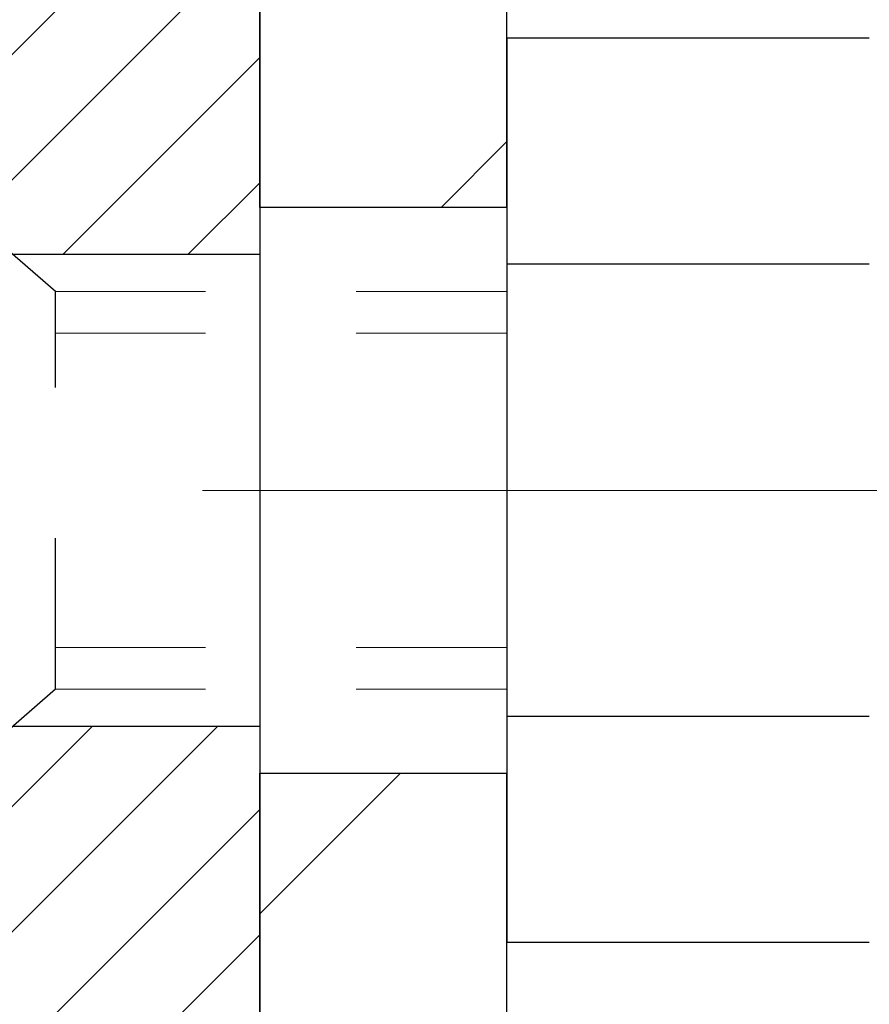
# Model space of a CAD drawing. Units: inches. Extents: x 32.6 to 96.6, y -12.9 to 39.
# Drawn here: x 62.7 to 63.3, y 18.8 to 19.5 of the extents above; entities that cross this region are included whole.
import ezdxf

# ---------------------------------------------------------------- set-up
doc = ezdxf.new("R2010")
doc.units = ezdxf.units.IN
doc.header["$MEASUREMENT"] = 0
doc.linetypes.add('CENTERX2', pattern=[4, 2.5, -0.5, 0.5, -0.5])
doc.linetypes.add('HIDDEN', pattern=[0.375, 0.25, -0.125])
for name, color, linetype, lineweight in [('CENTERLINE - L', 1, 'CENTERX2', 18), ('CONCRETE - H', 130, 'Continuous', 9), ('DECK COAT - H', 20, 'Continuous', 20), ('MIG FOOT - H', 251, 'Continuous', 20), ('MIG FOOT - L', 7, 'Continuous', 30), ('MIG RETAINER - H', 251, 'Continuous', 20), ('MIG RETAINER - L', 7, 'Continuous', 30), ('PVC SIDESHEET - H', 170, 'Continuous', 20), ('SCREW - L', 1, 'Continuous', 25)]:
    doc.layers.add(name, color=color, linetype=linetype, lineweight=lineweight)

msp = doc.modelspace()

# ---------------------------------------------------------------- hatches: boundary and pattern name
at = {"layer": 'CONCRETE - H'}
h = msp.add_hatch(dxfattribs=at)
h.set_pattern_fill('AR-CONC', color=256, scale=0.252)
h.set_pattern_definition([(49.99999999999999, (331.0127167321888, 810.8733792912324), (1.807495660153899, -0.1581353801561397), [0.189, -2.079]), (355, (331.0127167321888, 810.8733792912324), (-0.34965336070476, 1.89552417692403), [0.1512, -1.6632]), (100.45144446, (331.1633413683088, 810.8602013443524), (1.457842293752322, 1.737388777240946), [0.1606252838399997, -1.766878122239998]), (46.18420000000002, (331.0127167321888, 811.3773792912324), (2.689448153292362, -0.4171085875985529), [0.2834999999999995, -3.118499999999996]), (96.63563549, (331.2368373295888, 811.3426201575924), (2.355348103099055, 2.454778873951867), [0.24093806184, -2.650318675199999]), (351.1841639899999, (331.0127167321888, 811.3773792912324), (2.355348101538028, 2.454778872680375), [0.2268, -2.49480000252]), (21, (331.2647167321888, 811.2513792912324), (1.504205771338524, -1.014599604476654), [0.189, -2.079]), (326.0000000000001, (331.2647167321888, 811.2513792912324), (0.613154636442386, 1.82737811351807), [0.1512, -1.6632]), (71.45144474, (331.3900672122688, 811.1668293247524), (2.117360389359527, 0.8127785050720117), [0.1606252788, -1.76687812224]), (37.50000000000001, (331.0127167321888, 810.8733792912324), (0.03064283539957249, 0.838892511654905), [0, -1.64304, 0, -1.6884, 0, -1.6695]), (7.499999999999999, (331.0127167321888, 810.8733792912324), (0.6629352343542145, 0.9939175139435478), [0, -0.9626399999999999, 0, -1.60524, 0, -0.6363]), (327.5, (330.4507567321888, 810.8733792912324), (1.345232539154471, -0.05683827677063698), [0, -0.63, 0, -1.9656, 0, -2.6082]), (317.5, (330.1987567321888, 810.8733792912324), (1.469629146742813, 0.2522645554774407), [0, -0.819, 0, -1.30536, 0, -1.8522])])
edge = h.paths.add_edge_path()
edge.add_spline(control_points=[(70.99245285562523, 9.050896280366999), (72.2365269799312, 9.27841892636485), (62.41507790214874, 11.15101577014531), (66.24364633186906, 16.5294276957199), (66.50723522257442, 21.21043359433799), (70.47086497874241, 20.38552268605582), (69.45159266103443, 21.13364058360213)], knot_values=[0, 0, 0, 0, 2.953290100142864, 12.46855816741528, 13.15948889444075, 16.12211012285679, 16.12211012285679, 16.12211012285679, 16.12211012285679], degree=3, periodic=0)
edge.add_line((69.45159266103468, 21.13364058360281), (64.07159702892108, 21.13364058360281))
edge.add_line((64.07159702892108, 21.13364058360281), (64.07159702892108, 20.50908316770216))
edge.add_arc((63.99285687144078, 20.50908316770216), 0.07874015748029706, -90, 0, ccw=False)
edge.add_line((63.99285687144078, 20.43034301022186), (63.79403797380286, 20.43034301022186))
edge.add_line((63.79403797380286, 20.43034301022186), (63.79403797380286, 20.48403688281229))
edge.add_line((63.79403797380286, 20.48403688281229), (63.72317222577107, 20.48403688281229))
edge.add_line((63.72317222577107, 20.48403688281229), (63.70429426889399, 20.48403688281206))
edge.add_line((63.70429426889399, 20.48403688281206), (63.70429426889388, 20.43482328046258))
edge.add_arc((63.43773783601731, 20.43482328046167), 0.2665564328765697, -48.193850593441425, 1.9548451746231876e-10, ccw=False)
edge.add_line((63.61542767983877, 20.23613092703414), (63.30020973938298, 20.03218269556095))
edge.add_arc((63.3215963360187, 19.99912803803221), 0.03937000000001484, 122.9031521391102, 186.6402612608566)
edge.add_line((63.28249043962472, 19.99457548191214), (63.28222633601848, 19.99457548191214))
edge.add_line((63.28222633601848, 19.99457548191214), (63.28222633601894, 19.92525624171509))
edge.add_line((63.28222633601894, 19.92525624171509), (63.28222633601888, 19.74279814075686))
edge.add_arc((63.34128133601953, 19.74279814075652), 0.05905500000065445, 179.9999999996691, 253.6672662411218)
edge.add_line((63.32467418353048, 19.68612631785237), (63.34795731054368, 19.67919671566898))
edge.add_line((63.34795731054368, 19.67919671566898), (63.37101491051538, 19.67193655132138))
edge.add_line((63.37101491051538, 19.67193655132138), (63.39369069070466, 19.6641167415633))
edge.add_line((63.39369069070466, 19.6641167415633), (63.41582835837011, 19.65550820314894))
edge.add_line((63.41582835837011, 19.65550820314894), (63.43727162077079, 19.64588185283225))
edge.add_line((63.43727162077079, 19.64588185283225), (63.45786418516576, 19.63500860736673))
edge.add_line((63.45786418516576, 19.63500860736673), (63.47744975881363, 19.6226593835068))
edge.add_line((63.47744975881363, 19.6226593835068), (63.4958720803715, 19.60860518596456))
edge.add_line((63.4958720803715, 19.60860518596456), (63.51301716217125, 19.59273544577906))
edge.add_line((63.51301716217125, 19.59273544577906), (63.52889682158451, 19.57529202675875))
edge.add_line((63.52889682158451, 19.57529202675875), (63.54354617295934, 19.55658205733567))
edge.add_line((63.54354617295934, 19.55658205733567), (63.55700033064471, 19.53691266594234))
edge.add_line((63.55700033064471, 19.53691266594234), (63.56929472820633, 19.51658890575828))
edge.add_line((63.56929472820633, 19.51658890575828), (63.58048040864691, 19.49581435179886))
edge.add_line((63.58048040864691, 19.49581435179886), (63.59063076612568, 19.47464727247558))
edge.add_line((63.59063076612568, 19.47464727247558), (63.59982022497928, 19.45313274065444))
edge.add_line((63.59982022497928, 19.45313274065444), (63.60811813270169, 19.43130116626418))
edge.add_line((63.60811813270169, 19.43130116626418), (63.61559157618552, 19.40917643016707))
edge.add_line((63.61559157618552, 19.40917643016707), (63.62230763197471, 19.38678238333597))
edge.add_line((63.62230763197471, 19.38678238333597), (63.62833337661363, 19.36414287674353))
edge.add_line((63.62833337661363, 19.36414287674353), (63.63373588664575, 19.34128176136261))
edge.add_line((63.63373588664575, 19.34128176136261), (63.63858223861592, 19.31822288816608))
edge.add_line((63.63858223861592, 19.31822288816608), (63.64293950906762, 19.2949901081268))
edge.add_line((63.64293950906762, 19.2949901081268), (63.64687477454476, 19.27160727221741))
edge.add_line((63.64687477454476, 19.27160727221741), (63.65045511159173, 19.24809823141101))
edge.add_line((63.65045511159173, 19.24809823141101), (63.65374759675245, 19.22448683668023))
edge.add_line((63.65374759675245, 19.22448683668023), (63.65681930657087, 19.20079693899771))
edge.add_line((63.65681930657087, 19.20079693899771), (63.6597373175909, 19.17705238933678))
edge.add_line((63.6597373175909, 19.17705238933678), (63.66255605864768, 19.15338324228838))
edge.add_arc((63.60392177065063, 19.14634667378022), 0.05905500000246682, -6.739442727441087, 6.843210701020098, ccw=False)
edge.add_line((63.66256870635738, 19.13941630889082), (63.6597373175909, 19.11564095822342))
edge.add_line((63.6597373175909, 19.11564095822342), (63.65681930657087, 19.09189640856226))
edge.add_line((63.65681930657087, 19.09189640856226), (63.65374759675245, 19.0682065108802))
edge.add_line((63.65374759675245, 19.0682065108802), (63.65045511159173, 19.0445951161492))
edge.add_line((63.65045511159173, 19.0445951161492), (63.64687477454476, 19.02108607534279))
edge.add_line((63.64687477454476, 19.02108607534279), (63.64293950906762, 18.99770323943363))
edge.add_line((63.64293950906762, 18.99770323943363), (63.63858223861592, 18.97447045939435))
edge.add_line((63.63858223861592, 18.97447045939435), (63.63373588664575, 18.95141158619782))
edge.add_line((63.63373588664575, 18.95141158619782), (63.62833337661363, 18.9285504708169))
edge.add_line((63.62833337661363, 18.9285504708169), (63.62230763197471, 18.90591096422446))
edge.add_line((63.62230763197471, 18.90591096422446), (63.61559157618552, 18.88351691739337))
edge.add_line((63.61559157618552, 18.88351691739337), (63.60811813270169, 18.86139218129625))
edge.add_line((63.60811813270169, 18.86139218129625), (63.59982022497928, 18.83956060690622))
edge.add_line((63.59982022497928, 18.83956060690622), (63.59063076612568, 18.81804607508462))
edge.add_line((63.59063076612568, 18.81804607508462), (63.58048040864691, 18.79687899576157))
edge.add_line((63.58048040864691, 18.79687899576157), (63.56929472820633, 18.77610444180215))
edge.add_line((63.56929472820633, 18.77610444180215), (63.55700033064471, 18.75578068161809))
edge.add_line((63.55700033064471, 18.75578068161809), (63.54354617295934, 18.73611129022476))
edge.add_line((63.54354617295934, 18.73611129022476), (63.52889682158451, 18.71740132080191))
edge.add_line((63.52889682158451, 18.71740132080191), (63.51301716217125, 18.6999579017816))
edge.add_line((63.51301716217125, 18.6999579017816), (63.4958720803715, 18.68408816159587))
edge.add_line((63.4958720803715, 18.68408816159587), (63.47744975881363, 18.67003396405363))
edge.add_line((63.47744975881363, 18.67003396405363), (63.45786418516576, 18.6576847401937))
edge.add_line((63.45786418516576, 18.6576847401937), (63.43727162077079, 18.64681149472841))
edge.add_line((63.43727162077079, 18.64681149472841), (63.41582835837011, 18.63718514441149))
edge.add_line((63.41582835837011, 18.63718514441149), (63.39369069070466, 18.62857660599713))
edge.add_line((63.39369069070466, 18.62857660599713), (63.37101491051538, 18.62075679623905))
edge.add_line((63.37101491051538, 18.62075679623905), (63.34795731054413, 18.61349663189145))
edge.add_line((63.34795731054413, 18.61349663189145), (63.32419703864394, 18.60642502025013))
edge.add_arc((63.34128133601871, 18.54989520680414), 0.05905500000023657, 106.8157343082847, 179.9999999998897)
edge.add_line((63.28222633601848, 18.54989520680425), (63.28222633607385, 9.701115788870823))
edge.add_arc((63.32159633607392, 9.701115788870936), 0.03937000000007629, 180.0000000001654, 270)
edge.add_line((63.32159633607392, 9.66174578887086), (65.17169540843446, 9.661745788870974))
edge.add_arc((65.17169540843446, 9.701115788870823), 0.03936999999984891, 270, 315)
edge.add_line((65.19953420240967, 9.673276994895616), (65.34482874160375, 9.818571534089926))
edge.add_arc((65.52493373097249, 9.63846654472053), 0.2547069186168013, 103.90200089096783, 134.999999999896, ccw=False)
edge.add_arc((65.8142183240565, 8.469696771281804), 1.458745273113779, 90.00000000001671, 103.90200089109021, ccw=False)
edge.add_line((65.81421832405607, 9.928442044395581), (65.81421832405613, 9.956001044395578))
edge.add_arc((65.81421832405596, 8.46969677128169), 1.486304273113888, 89.99999999999343, 103.9020008910711)
edge.add_arc((65.524933730973, 9.638466544720757), 0.2822659186168291, 103.902000891103, 135.0000000000122)
edge.add_line((65.32534158582115, 9.838058689872526), (65.20897429902033, 9.72169140307193))
edge.add_arc((65.13071623728959, 9.799850227470927), 0.11060346313423, 271.8560004942847, 315.0363508036541, ccw=False)
edge.add_line((65.13429842405588, 9.68930478887097), (63.42002133607366, 9.68930478887097))
edge.add_arc((63.4200213360736, 9.799540788870956), 0.1102359999999862, 180, 270.0000000000295, ccw=False)
edge.add_line((63.30978533607362, 9.799540788870956), (63.30978533607816, 18.42684434624204))
edge.add_line((63.30978533607816, 18.42684434624204), (63.38065133607819, 18.42684434624204))
edge.add_line((63.38065133607819, 18.42684434624204), (63.38065133607358, 9.799540788870956))
edge.add_arc((63.42002133607355, 9.799540788870956), 0.0393699999999626, 180, 270.0000000000828)
edge.add_line((63.4200213360736, 9.760170788870994), (65.13092643855765, 9.76017078887088))
edge.add_arc((65.13092643855751, 9.79954078887107), 0.03937000000018998, 270.0000000002068, 314.9999999997953)
edge.add_line((65.15876523253286, 9.771701994895523), (65.27523175666579, 9.888168519028397))
edge.add_arc((65.5249337309726, 9.63846654472087), 0.3531319186165405, 103.90200089107242, 134.9999999999185, ccw=False)
edge.add_arc((65.81421832405647, 8.469696771280894), 1.557170273114694, 76.09799910896169, 103.9020008910901, ccw=False)
edge.add_arc((66.10350291713894, 9.638466544722235), 0.3531319186155507, 44.99999999992832, 76.09799910888319, ccw=False)
edge.add_line((66.35320489144573, 9.888168519028397), (66.46967141557877, 9.771701994895636))
edge.add_arc((66.49751020955404, 9.799540788870956), 0.03936999999996802, 225.0000000000585, 270)
edge.add_line((66.49751020955404, 9.760170788870994), (66.7089515921138, 9.76017078887088))
edge.add_arc((66.70895159211364, 9.640170788871785), 0.1199999999990951, 60.000032678423224, 89.9999999999186, ccw=False)
edge.add_line((66.76895153284107, 9.744093871545886), (67.44903873844635, 9.351445857500892))
edge.add_arc((67.46872371899977, 9.385541288874549), 0.0393699999992934, 240.0000326784785, 270.0000000003723)
edge.add_line((67.46872371900002, 9.346171288875269), (68.37668166002913, 9.346171288875269))
edge.add_arc((68.37668166002902, 9.235935288875737), 0.1102359999995315, 59.999999999967315, 89.99999999994088, ccw=False)
edge.add_line((68.43179966002884, 9.331402465286885), (68.5675605676467, 9.253020868728242))
edge.add_arc((68.58724556764693, 9.287116288875438), 0.03937000000029397, 239.9999999998486, 269.9999999996278)
edge.add_line((68.58724556764668, 9.247746288875135), (69.25692926764663, 9.247746288875135))
edge.add_line((69.25692926764663, 9.247746288875135), (69.25692926764663, 9.176880288875338))
edge.add_line((69.25692926764663, 9.176880288875338), (69.25692926764708, 9.050896280362224))
edge.add_line((69.25692926764708, 9.050896280362224), (70.99245285562523, 9.050896280366999))
edge = h.paths.add_edge_path(flags=16)
edge.add_line((63.68139252302166, 19.22819831438557), (63.68374851286984, 19.20937392702541))
edge.add_line((63.68374851286984, 19.20937392702541), (63.68598199358615, 19.19053720322978))
edge.add_line((63.68598199358615, 19.19053720322978), (63.68812959496375, 19.17169183154971))
edge.add_line((63.68812959496375, 19.17169183154971), (63.69022794679444, 19.15284150053441))
edge.add_arc((61.38645587433786, 18.92092557164375), 2.315415893506847, 5.748480382825766, 7.62606875027629)
at = {"layer": 'DECK COAT - H'}
h = msp.add_hatch(dxfattribs=at)
h.set_pattern_fill('ANSI31', color=256, scale=0.03937, style=0)
h.set_pattern_definition([(45, (-121.1474621109283, 120.2396239348189), (-0.003479849246914297, 0.003479849246914297), [])])
h.paths.add_polyline_path([(63.11293533609108, 18.0399104748613), (63.18380133607837, 18.0399104748613), (63.18380133607837, 17.8036904748613), (63.11293533609063, 17.8036904748613)])
h.paths.add_polyline_path([(63.11293533609199, 18.51235047486131), (63.18380133607883, 18.51235047486131), (63.18380133607883, 18.2761304748613), (63.11293533609154, 18.2761304748613)])
h.paths.add_polyline_path([(63.43777951523583, 18.88887364827048), (63.43896849017159, 18.89152378512728), (63.44014023550784, 18.89419843372985), (63.44129494997554, 18.89689748528968), (63.44243283230747, 18.89962083101824), (63.44355408123459, 18.90236836212677), (63.44465889548923, 18.90513996982673), (63.44574747380278, 18.90793554532939), (63.44682001490759, 18.91075497984622), (63.44787671753505, 18.91359816458868), (63.44891778041705, 18.91646499076802), (63.4499434022859, 18.91935534959572), (63.4509537818721, 18.92226913228302), (63.4519491179089, 18.92520623004162), (63.45292960912678, 18.92816653408232), (63.453895454259, 18.93114993561727), (63.45484685203604, 18.93415632585726), (63.45578400119024, 18.93718559601376), (63.45670710045346, 18.94023763729848), (63.45761634855711, 18.94331234092243), (63.45851194423398, 18.94640959809709), (63.45939394818964, 18.9495284189432), (63.4602620111163, 18.95266501059569), (63.46111629950468, 18.95581863671356), (63.46195704008545, 18.95898893415784), (63.4627524717643, 18.962052346441), (63.53042064625146, 18.94068759125508), (63.52903593669947, 18.93550395456401), (63.52761261051722, 18.93033942503831), (63.52614957875625, 18.92519506399736), (63.52464514351271, 18.92007346101997), (63.52309767506171, 18.91497664730588), (63.52150590515561, 18.90990560334018), (63.51986856554771, 18.90486130960818), (63.51818438799086, 18.89984474659565), (63.51645210423789, 18.89485689478789), (63.51467044604163, 18.88989873467045), (63.5128381451554, 18.88497124672864), (63.51095393333202, 18.88007541144799), (63.50901654232433, 18.87521220931382), (63.50702470388518, 18.87038262081165), (63.50497714976785, 18.86558762642704), (63.50287261172519, 18.86082820664507), (63.50070982150959, 18.85610534195149), (63.49848751087478, 18.85142001283162), (63.49620441157316, 18.84677319977078), (63.49385925535847, 18.84216588325472), (63.49145077398219, 18.83759904376876), (63.48897769919898, 18.83307366179821), (63.48643876276032, 18.82859071782838), (63.48383269641994, 18.82415119234525), (63.48115823193069, 18.8197560658337), (63.47841410104542, 18.81540631877925), (63.47559903551695, 18.81110293166768), (63.47271176709859, 18.80684688498428), (63.46975102754317, 18.80263915921415), (63.46671555045572, 18.7984807363228), (63.46360554133838, 18.79437382835914), (63.46042307586407, 18.79032234006951), (63.45716992324282, 18.78632997674714), (63.45384785268465, 18.78240044368573), (63.45045863340005, 18.77853744617875), (63.44700403459859, 18.77474468951942), (63.44348582549077, 18.771025879001), (63.43990577528706, 18.7673847199174), (63.43626565319704, 18.76382491756164), (63.43256722843074, 18.76035017722694), (63.4288122701991, 18.75696420420724), (63.42500254771124, 18.75367070379576), (63.42113996031816, 18.75047310336373), (63.4172264616081, 18.74737436343622), (63.41326385685392, 18.74437755483183), (63.40925395087419, 18.74148574903671), (63.40519854848839, 18.73870201753726), (63.40109945451553, 18.73602943181942), (63.39696331635008, 18.73347368626702), (63.39279412603622, 18.73103875911153), (63.38858524217443, 18.72872268183829), (63.38432993461396, 18.72652343694523), (63.38002147320361, 18.72443900693003), (63.37828436009289, 18.72365496890535), (63.34990459997465, 18.78858395396225), (63.35268588735647, 18.78991668069881), (63.35623802780987, 18.79177721311618), (63.35979704943378, 18.79380380262938), (63.36340427941144, 18.79602405796965), (63.36703905584585, 18.79842984605062), (63.37069711826047, 18.80102288552763), (63.37435665823563, 18.80379169326358), (63.37801605306271, 18.80673850745262), (63.38166332308714, 18.80985543482126), (63.38529068368365, 18.8131377139685), (63.38889023766109, 18.81658045682985), (63.39244858852902, 18.82017313465354), (63.39596112144994, 18.82391143137653), (63.39941549005829, 18.82778125712963), (63.40280422087193, 18.83177343696644), (63.40611985164691, 18.8358788071767), (63.40935492037255, 18.84008820357786), (63.41250050877665, 18.84439046943208), (63.41554971526961, 18.84877662613286), (63.41852079456925, 18.85326799384603), (63.421411704121, 18.85785914644822), (63.4242250187562, 18.8625517807389), (63.42696237629701, 18.86734617701501), (63.4296254145633, 18.87224261553689), (63.43221582008522, 18.87724147052887), (63.43473522190465, 18.88234303216137), (63.4365731119687, 18.88624813194821)])
h.paths.add_polyline_path([(63.47175697937058, 19.29113868413748), (63.47107172784075, 19.29449266318267), (63.47037587599601, 19.29783469170758), (63.46966919710661, 19.30116440657304), (63.46895146444189, 19.30448144464032), (63.46822245127163, 19.30778544277024), (63.46748193086609, 19.31107603782453), (63.46672967649414, 19.31435286666334), (63.46596546142649, 19.31761556614862), (63.46518905893203, 19.32086377314073), (63.46440024228099, 19.32409712450118), (63.46359878474317, 19.32731525709102), (63.46278445958791, 19.33051780777129), (63.46195704008545, 19.33370441340281), (63.46111629950468, 19.3368747108471), (63.4602620111163, 19.34002833696474), (63.45939394818964, 19.34316492861723), (63.45851194423398, 19.34628374946334), (63.45761634855711, 19.349381006638), (63.45670710045346, 19.35245571026218), (63.45578400119024, 19.35550775154667), (63.45484685203604, 19.3585370217034), (63.45389545425854, 19.36154341194339), (63.45292960912678, 19.36452681347811), (63.4519491179089, 19.36748711751903), (63.4509537818721, 19.37042421527741), (63.44994340228544, 19.37333799796494), (63.44891778041705, 19.37622835679264), (63.44787671753505, 19.37909518297175), (63.44682001490759, 19.38193836771421), (63.44574747380278, 19.38475780223104), (63.44465889548923, 19.3875533777337), (63.44355408123459, 19.39032498543367), (63.44243283230747, 19.39307251654219), (63.44072346913475, 19.39716361345478), (63.43867548765951, 19.40183837564342), (63.50338878017823, 19.43069782424237), (63.50497714976785, 19.42710572113361), (63.50702470388518, 19.42231072674878), (63.50901654232433, 19.41748113824661), (63.51095393333202, 19.41261793611244), (63.5128381451554, 19.40772210083179), (63.51467044604163, 19.40279461288998), (63.51645210423789, 19.39783645277254), (63.51818438799086, 19.39284860096478), (63.51986856554771, 19.38783203795225), (63.52150590515561, 19.38278774422048), (63.52309767506171, 19.37771670025455), (63.52464514351271, 19.37261988654046), (63.52614957875625, 19.36749828356307), (63.52761261051722, 19.36235392252212), (63.52903593669947, 19.35718939299664), (63.53042064625146, 19.35200575630557), (63.53176782257145, 19.34680405878777), (63.53307854905728, 19.34158534678141), (63.53435390910721, 19.33635066662515), (63.53559498611861, 19.33110106465784), (63.53680286349066, 19.32583758721745), (63.53797862462028, 19.32056128064329), (63.53912335290619, 19.31527319127287), (63.54023813174666, 19.30997436544573), (63.54132404453907, 19.3046658494996), (63.54238217468168, 19.29934868977358), (63.54341360557322, 19.29402393260585), (63.54441942061061, 19.28869262433506), (63.54540070319257, 19.2833558112996), (63.54635853651729, 19.27801453899025), (63.54729354547129, 19.27266784314003), (63.54820629748423, 19.26731426648854), (63.54909773590447, 19.2619538872396), (63.54996880407992, 19.25658678359724), (63.55082044535942, 19.25121303376551), (63.55165360309041, 19.24583271594776), (63.55246922062128, 19.24044590834825), (63.55326824130083, 19.23505268917103), (63.55405160847607, 19.22965313661922), (63.55482026549674, 19.22424732889777), (63.55557515570985, 19.21883534420982), (63.55631722246375, 19.21341726075917), (63.55704740910727, 19.20799315675009), (63.55776665898787, 19.20256311038639), (63.55847591545438, 19.19712719987189), (63.5591761218547, 19.19168550341061), (63.55959574769798, 19.18838269914255), (63.48870073710071, 19.18411246063425), (63.4884082253879, 19.18639016669164), (63.48793989702193, 19.19000322204107), (63.48746815186217, 19.19360711672044), (63.48699270970195, 19.19720195458609), (63.48651329033322, 19.20078783949481), (63.4860296135484, 19.2043648753027), (63.48554139913944, 19.20793316586611), (63.48504836689966, 19.21149281504182), (63.48455023662103, 19.21504392668618), (63.48404672809551, 19.21858660465506), (63.48353756111641, 19.22212095280571), (63.48302245547524, 19.22564707499379), (63.48250113096486, 19.22916507507631), (63.4819733073777, 19.23267505690939), (63.48143870450616, 19.23617712434935), (63.4808970421422, 19.23967138125278), (63.4803480400787, 19.24315793147622), (63.4797914181085, 19.24663687887602), (63.47922689602268, 19.25010832730828), (63.478654193615, 19.25357238062981), (63.47807303067697, 19.25702914269692), (63.47748312700145, 19.26047871736597), (63.4768842023804, 19.26392120849329), (63.47627597661261, 19.26735671991997), (63.47565857883768, 19.27078418471802), (63.47503216786021, 19.27420224096801), (63.47439651694953, 19.27761052553143), (63.47375139937543, 19.28100867526888), (63.47309658840771, 19.28439632704186), (63.47243185731617, 19.28777311771097)])
h.paths.add_polyline_path([(63.6236480213874, 19.46839673364053), (63.61606461095965, 19.48583987392118), (63.60790160531946, 19.50298814083573), (63.60288152041352, 19.51261954182797), (63.66725914398916, 19.54234014419131), (63.67414483290571, 19.52854450969477), (63.68184504861432, 19.5118354585573), (63.68903611199852, 19.49493252677604), (63.69573637621937, 19.47786592758354), (63.70196875198047, 19.46065167004605), (63.70775868208642, 19.44329787161001), (63.71313163648659, 19.42581256512523), (63.718113085129, 19.40820378344171), (63.72272849796258, 19.39047955940924), (63.72700334493669, 19.37264792587786), (63.73096309599981, 19.35471691569734), (63.73463322109995, 19.33669456171771), (63.73803919018695, 19.31858889678875), (63.73992840586101, 19.30774435833069), (63.67114214140514, 19.29669982465231), (63.67001087646207, 19.30329872847921), (63.66649289406718, 19.32200610541582), (63.66263263632385, 19.34067898377322), (63.6583965897525, 19.35930600883427), (63.65375839862685, 19.37785821772474), (63.6486927128521, 19.39630417370205), (63.6431741823348, 19.41461244002477), (63.63717745698108, 19.43275157995009), (63.63067718669657, 19.45069015673613)])
h.paths.add_polyline_path([(63.30978533601814, 19.91922987079357), (63.38065133601862, 19.91922987079357), (63.38065133601862, 19.80534043305357, 0.328288350635692), (63.40831212764846, 19.76775198616684), (63.42558506874178, 19.76122598937224), (63.44276166491585, 19.75451160930385), (63.45974557125231, 19.74742046268835), (63.47644044283192, 19.7397641662522), (63.49274993473585, 19.73135433672206), (63.49293670049559, 19.73124449145149), (63.45564384913763, 19.66919083009185), (63.43985917771482, 19.67711817258856), (63.42252041565456, 19.68508555101295), (63.40493893878278, 19.69268118778933), (63.38723610450455, 19.70009095374195, -0.3282898029372711), (63.30978533601859, 19.80533877695262)])
h.paths.add_polyline_path([(63.11293533601878, 19.72784326491711), (63.11293533601878, 19.82424568033554), (63.1838013360188, 19.82424568033554), (63.1838013360188, 19.72784326491688, 0.3551910535763121), (63.29346096185958, 19.59295122383998), (63.27314367991625, 19.52488574956561, -0.3471262797452059)])
at = {"layer": 'MIG FOOT - H'}
h = msp.add_hatch(dxfattribs=at)
h.set_pattern_fill('ANSI31', color=256, scale=1.9685, style=0)
h.set_pattern_definition([(45, (-885.0730582084487, -446.4290261418823), (-0.1739924623457148, 0.1739924623457148), [])])
h.paths.add_polyline_path([(63.04071682405532, 19.89647578035311), (62.87671682405511, 19.89647578035311), (62.87671682405602, 19.33397578035311), (63.04071682405532, 19.33397578035311)])
edge = h.paths.add_edge_path()
edge.add_line((63.04071682405578, 18.95897578035311), (62.87671682405602, 18.95897578035311))
edge.add_line((62.87671682405556, 18.95897578035311), (62.87671682405556, 9.655225780353305))
edge.add_arc((63.23104682405568, 9.655225780353305), 0.3543300000001182, 180.0000000000092, 269.9999999999816)
edge.add_line((63.23104682405568, 9.300895780353187), (65.59546679305589, 9.300895780353187))
edge.add_line((65.59546679305544, 9.300895780353187), (65.59546679305498, 9.464895780353174))
edge.add_line((65.59546679305544, 9.464895780353402), (63.23104682405568, 9.464895780353402))
edge.add_arc((63.23104682405568, 9.655225780353305), 0.1903299999999604, 179.9999999999829, 270.0000000000342, ccw=False)
edge.add_line((63.04071682405578, 9.655225780353305), (63.04071682405578, 18.95897578035311))
h.paths.add_polyline_path([(66.56421682405556, 9.464895780353402), (66.03296985505534, 9.464895780353174), (66.03296985505534, 9.300895780353187), (66.56421682405556, 9.300895780353187)])
at = {"layer": 'MIG RETAINER - H'}
h = msp.add_hatch(dxfattribs=at)
h.set_pattern_fill('ANSI31', color=256, scale=0.47, style=0)
h.set_pattern_definition([(45, (-885.0730582084487, -417.1278824483267), (-0.04154252339470966, 0.04154252339470967), [])])
h.paths.add_polyline_path([(62.6387168240571, 18.22447578035332), (62.63871682405573, 18.92559268748738), (62.71301315833801, 18.99017750554759), (62.87671682405556, 18.99017750554759), (62.87671682405602, 18.22447578035332)])
edge = h.paths.add_edge_path()
edge.add_arc((63.41871682405412, 20.67347578035566), 0.07800000000003138, 270.000000000501, 360.0000000000418)
edge.add_line((63.49671682405409, 20.67347578035566), (63.49671682405364, 20.93647578035285))
edge.add_arc((63.51671682405407, 20.93647578035285), 0.02000000000020918, 90.00000000195422, 180.0000000006514, ccw=False)
edge.add_line((63.51671682405316, 20.95647578035306), (63.60371682405315, 20.95647578035488))
edge.add_arc((63.60371682405406, 20.92647578035491), 0.03000000000002956, 2.1719870346714742e-10, 90.0000000013028, ccw=False)
edge.add_line((63.63371682405381, 20.92647578035491), (63.63371682405472, 20.39147578034778))
edge.add_arc((63.47671682405456, 20.39147578034778), 0.1569999999999254, -90.00000000033191, 6.230038707144558e-11, ccw=False)
edge.add_line((63.47671682405365, 20.23447578034785), (63.31045650909658, 20.23447578034876))
edge.add_arc((63.31045650910704, 20.15573609531708), 0.07873968503150763, 90.00000000777618, 177.4144840053407)
edge.add_arc((63.11691405004098, 20.16447578035246), 0.114999999999426, 275.2124696741832, 357.41448399788595, ccw=False)
edge.add_arc((63.12554473536596, 20.0698686385993), 0.02000000000000517, 160.3257550186187, 275.2124696744299, ccw=False)
edge.add_arc((62.99549776893485, 20.11636625278749), 0.1181095275611714, 340.3257550185371, 642.6342225154141)
edge.add_arc((63.02570592909518, 19.9816008690164), 0.02000000000040289, -10.621520467928804, 102.63422251394002, ccw=False)
edge.add_arc((62.967716824055, 19.99247578035425), 0.07899999999997757, 270.0000000008245, 349.3784795304081, ccw=False)
edge.add_line((62.96771682405637, 19.9134757803543), (62.89371682405493, 19.91347578035317))
edge.add_arc((62.89371682405539, 19.89647578035311), 0.01699999999999591, 90.00000000076633, 180)
edge.add_line((62.87671682405511, 19.89647578035311), (62.87671682405602, 19.30277405515841))
edge.add_line((62.87671682405602, 19.30277405515841), (62.71301315833801, 19.30277405515841))
edge.add_line((62.71301315833801, 19.30277405515841), (62.63871682405573, 19.36735887321862))
edge.add_line((62.63871682405573, 19.36735887321862), (62.63871682405392, 20.92647578035218))
edge.add_arc((62.66871682405366, 20.9264757803524), 0.02999999999985903, 90.00000000043423, 180.0000000002171, ccw=False)
edge.add_line((62.66871682405366, 20.95647578035238), (62.73371682405372, 20.95647578035283))
edge.add_arc((62.73371682405372, 20.93647578035285), 0.01999999999998181, 0, 90.00000000065143, ccw=False)
edge.add_line((62.7537168240537, 20.93647578035285), (62.75371682405415, 20.67347578035134))
edge.add_arc((62.83171682405413, 20.67347578035157), 0.07799999999997453, 180.0000000000835, 270.0000000004176)
edge.add_line((62.83171682405458, 20.59547578035159), (62.83571682405449, 20.59547578035159))
edge.add_arc((62.83571682405449, 20.67347578035157), 0.07799999999986085, 270.000000000334, 360.0000000001671)
edge.add_line((62.91371682405401, 20.67347578035157), (62.91371682405355, 20.9364757803524))
edge.add_arc((62.93371682405399, 20.9364757803524), 0.01999999999998181, 90.00000000032571, 180, ccw=False)
edge.add_line((62.93371682405353, 20.95647578035238), (63.07516347210998, 20.95647578035329))
edge.add_line((63.07516347210998, 20.95647578035329), (63.07516347210998, 20.62558057413599))
edge.add_line((63.07516347210998, 20.62558057413599), (63.0944490345077, 20.60624996723419))
edge.add_line((63.0944490345077, 20.60624996723419), (63.0944490345077, 20.52910771764897))
edge.add_line((63.0944490345077, 20.52910771764897), (63.15230572169634, 20.49053659285602))
edge.add_line((63.15230572169634, 20.49053659285602), (63.21016240888497, 20.52910771764897))
edge.add_line((63.21016240888497, 20.52910771764897), (63.21016240888497, 20.60624996723419))
edge.add_line((63.21016240888497, 20.60624996723419), (63.22944797128179, 20.62553552963033))
edge.add_line((63.22944797128179, 20.62553552963033), (63.22944797128179, 20.95647578035329))
edge.add_line((63.22944797128179, 20.95647578035329), (63.3167168240538, 20.95647578035351))
edge.add_arc((63.3167168240538, 20.93647578035353), 0.01999999999998181, 0, 90, ccw=False)
edge.add_line((63.33671682405378, 20.93647578035353), (63.33671682405424, 20.67347578035543))
edge.add_arc((63.41471682405421, 20.67347578035566), 0.07800000000008822, 180.000000000167, 270.000000000334)
edge.add_line((63.41471682405466, 20.59547578035546), (63.41871682405457, 20.59547578035546))
at = {"layer": 'PVC SIDESHEET - H'}
h = msp.add_hatch(dxfattribs=at)
h.set_pattern_fill('ANSI37', color=256, scale=0.59055, style=0)
h.set_pattern_definition([(45, (-121.1474621109283, 120.2396239348189), (-0.05219773870371446, 0.05219773870371446), []), (135, (-121.1474621109283, 120.2396239348189), (-0.05219773870371446, -0.05219773870371446), [])])
h.paths.add_polyline_path([(63.21136033601891, 19.92525624171509), (63.21136033601891, 19.99912803803232, -0.2544175294253038), (63.26171386543814, 20.09168107911279), (63.48258372769391, 20.2345854383239, 0.4033078353723514), (63.63371682400833, 20.39147578041417), (63.63371682400833, 20.41632574640931, 0.02353096692885778), (63.63458783601749, 20.43482328046258), (63.63458783601567, 20.93285378046227, 0.4142135623729873), (63.61096583601596, 20.9564757804622), (63.23104533625241, 20.95647578046129), (63.23104533625195, 21.01553089600753), (63.25565144180968, 21.03521578045348), (63.59405826889218, 21.03521578045439, -0.4142135623730915), (63.70429426889262, 20.92497978045463), (63.70429426889399, 20.43482328046281, -0.213440768600962), (63.61542767983877, 20.23613092703414), (63.30020973938275, 20.03218269556106, 0.2544175294251872), (63.28222633601848, 19.99912803803232), (63.28222633601894, 19.92525624171509), (63.28222633601894, 19.74279814075686, 0.3306422189433676), (63.3241970386452, 19.68626832731007), (63.34795731054413, 19.67919671566898), (63.37101491051538, 19.67193655132138), (63.39369069070466, 19.6641167415633), (63.41582835837011, 19.65550820314894), (63.43727162077079, 19.64588185283225), (63.45786418516576, 19.63500860736673), (63.47744975881363, 19.6226593835068), (63.4958720803715, 19.60860518596456), (63.51301716217125, 19.59273544577906), (63.52889682158451, 19.57529202675875), (63.54354617295934, 19.55658205733567), (63.55700033064471, 19.53691266594234), (63.56929472820633, 19.51658890575828), (63.58048040864691, 19.49581435179886), (63.59063076612568, 19.47464727247558), (63.59982022497928, 19.45313274065444), (63.60811813270169, 19.43130116626418), (63.61559157618552, 19.40917643016707), (63.62230763197471, 19.38678238333597), (63.62833337661363, 19.36414287674353), (63.63373588664575, 19.34128176136261), (63.63858223861592, 19.31822288816608), (63.64293950906762, 19.2949901081268), (63.64687477454476, 19.27160727221741), (63.65045511159173, 19.24809823141101), (63.65374759675245, 19.22448683668023), (63.65681930657087, 19.20079693899794), (63.6597373175909, 19.17705238933678), (63.66256870635738, 19.15327703866984, -0.05933499155532457), (63.66255605864757, 19.13931010527227), (63.6597373175909, 19.11564095822365), (63.65681930657087, 19.09189640856249), (63.65374759675245, 19.0682065108802), (63.65045511159173, 19.0445951161492), (63.64687477454476, 19.02108607534279), (63.64293950906762, 18.99770323943363), (63.63858223861592, 18.97447045939435), (63.63373588664575, 18.95141158619782), (63.62833337661363, 18.9285504708169), (63.62230763197471, 18.90591096422446), (63.61559157618552, 18.88351691739337), (63.60811813270169, 18.86139218129625), (63.59982022497928, 18.83956060690622), (63.59063076612568, 18.81804607508462), (63.58048040864691, 18.79687899576157), (63.56929472820633, 18.77610444180215), (63.55700033064471, 18.75578068161809), (63.54354617295934, 18.73611129022476), (63.52889682158451, 18.71740132080191), (63.51301716217125, 18.6999579017816), (63.4958720803715, 18.68408816159587), (63.47744975881363, 18.67003396405363), (63.45786418516576, 18.6576847401937), (63.43727162077079, 18.64681149472841), (63.41582835837011, 18.63718514441149), (63.39369069070466, 18.62857660599713), (63.37101491051538, 18.62075679623905), (63.34795731054413, 18.61349663189145), (63.32467418353093, 18.60656702970806, 0.3329817396557117), (63.28222633601848, 18.54989520680425), (63.21136033602846, 18.54989520680425), (63.21136033601891, 18.56485008264332, -0.3608117966093517), (63.30124295003492, 18.67319082001865), (63.32156076671612, 18.67753681308074), (63.34170414931026, 18.68229927590215), (63.36149866373029, 18.68789467824314), (63.38076987588869, 18.69473948986257), (63.39934484797863, 18.7032424166137), (63.41710114622623, 18.71355010867529), (63.43397782501046, 18.72549016609315), (63.44991765851677, 18.7388708875547), (63.46486342092925, 18.75350057174711), (63.47875788643336, 18.76918751735735), (63.49154382921455, 18.78574002307261), (63.50317516020863, 18.80297685883244), (63.51369110181116, 18.82079700808305), (63.52317032117702, 18.8391365419298), (63.53169169892266, 18.85793173218605), (63.53933411566589, 18.8771188506642), (63.54617645202364, 18.89663416917671), (63.55229758861282, 18.91641395953621), (63.55777640605032, 18.93639449355538), (63.56269178495398, 18.9565120430471), (63.56712201012755, 18.97670411116184), (63.57113167338315, 18.99693649968805), (63.57477167948849, 19.01720329676124), (63.57809233858774, 19.03749981939569), (63.5811439608255, 19.05782138460683), (63.58397685634549, 19.07816330940915), (63.58664133529277, 19.09852091081763), (63.58918770781105, 19.11888950584699), (63.5916543348871, 19.13916618457034, 0.06060086340155051), (63.59166628404495, 19.15342893604844), (63.58918770781105, 19.17380384171344), (63.58664133529277, 19.1941724367428), (63.58397685634549, 19.21453003815128), (63.5811439608255, 19.2348719629536), (63.57809233858774, 19.25519352816474), (63.57477167948849, 19.27549005079942), (63.57113167338315, 19.29575684787238), (63.56712201012755, 19.31598923639859), (63.56269178495398, 19.33618130451333), (63.55777640605032, 19.35629885400482), (63.55229758861282, 19.37627938802422), (63.54617645202364, 19.39605917838395), (63.53933411566589, 19.41557449689623), (63.53169169892266, 19.43476161537438), (63.52317032117702, 19.4535568056304), (63.51369110181116, 19.47189633947761), (63.50317516020863, 19.48971648872799), (63.49154382921455, 19.50695332448782), (63.47875788643336, 19.52350583020308), (63.46486342092925, 19.53919277581332), (63.44991765851677, 19.55382246000551), (63.43397782501046, 19.56720318146728), (63.41710114622623, 19.57914323888514), (63.39934484797863, 19.58945093094673), (63.38076987588869, 19.59795385769786), (63.36149866373029, 19.60479866931752), (63.34170414931026, 19.61039407165805), (63.32156076671612, 19.61515653447992), (63.30124295003492, 19.61950252754201, -0.3608117966100778), (63.21136033601891, 19.72784326491711)])

# ---------------------------------------------------------------- linework, layer by layer
at = {"layer": 'CENTERLINE - L', "ltscale": 0.3}
msp.add_line((63.58873626860981, 19.14647578035311), (62.58971334952997, 19.14647578035311), dxfattribs=at)
at = {"layer": 'MIG FOOT - L'}
for p, q in [((62.87671682405602, 19.33397578035311), (62.87671682405511, 19.89647578035311)), ((63.04071682405578, 19.33397578035311), (63.04071682405532, 19.89647578035311)), ((62.87671682405602, 19.33397578035311), (62.87671682405556, 18.95897578035311)), ((63.04071682405578, 19.33397578035311), (62.87671682405602, 19.33397578035311)), ((63.04071682405578, 19.33397578035311), (63.04071682405578, 18.95897578035311)), ((62.87671682405556, 9.655225780353305), (62.87671682405556, 18.95897578035311)), ((62.87671682405556, 18.95897578035311), (63.04071682405578, 18.95897578035311)), ((63.04071682405578, 9.655225780353305), (63.04071682405578, 18.95897578035311))]:
    msp.add_line(p, q, dxfattribs=at)
at = {"layer": 'MIG RETAINER - L'}
msp.add_lwpolyline([(63.10671229581925, 20.07660207908071, 3.888295204768812), (63.02133140683139, 20.00111659485407, -0.5387583055402678), (63.04536325283829, 19.97791445839385, -0.3609021040651776), (62.96771682405637, 19.9134757803543), (62.89371682405493, 19.91347578035317, 0.414213562369066), (62.87671682405511, 19.89647578035311), (62.87671682405602, 19.30277405515841), (62.71301315833801, 19.30277405515841), (62.63871682405573, 19.36735887321862), (62.63871682405392, 20.92647578035218, -0.4142135623706347)], format="xyb", dxfattribs=at)
msp.add_lwpolyline([(62.6387168240571, 18.22447578035332), (62.63871682405573, 18.92559268748738), (62.71301315833801, 18.99017750554759), (62.87671682405556, 18.99017750554759), (62.87671682405602, 18.22447578035332)], close=True, dxfattribs=at)
at = {"layer": 'SCREW - L'}
for p, q in [((63.28100714433407, 19.44619134801775), (63.04071682405532, 19.44619134801775)), ((63.04071682405532, 19.44619134801775), (63.04071682405532, 18.8467662756546)), ((63.28100714433407, 19.29633507992713), (63.04071682405532, 19.29633507992713)), ((63.28100714433407, 18.99662254374567), (63.04071682405532, 18.99662254374545)), ((63.28100714433407, 18.84676627565483), (63.04071682405532, 18.84676627565483))]:
    msp.add_line(p, q, dxfattribs=at)
at = {"layer": 'SCREW - L', "linetype": 'HIDDEN', "ltscale": 0.025}
for p, q in [((62.74128320345602, 19.27819927985917), (62.63871682405573, 19.36735887321862)), ((62.74129017810122, 19.01475834381318), (62.74128320345602, 19.27819927985917)), ((62.74129017810122, 19.01475834381318), (62.63871682405573, 18.92559268748738))]:
    msp.add_line(p, q, dxfattribs=at)
at = {"layer": 'SCREW - L', "linetype": 'HIDDEN', "lineweight": 5, "ltscale": 0.025}
for p, q in [((63.04071682405532, 19.27819927985939), (62.74128320345602, 19.27819927985939)), ((63.04071682405532, 19.25075751568789), (62.74128392998176, 19.25075751568789)), ((63.04071682405532, 19.04220010798446), (62.74128945157594, 19.04220010798446)), ((63.04071682405532, 19.01475834381318), (62.74129017810122, 19.01475834381318))]:
    msp.add_line(p, q, dxfattribs=at)

doc.saveas('drawing.dxf')
